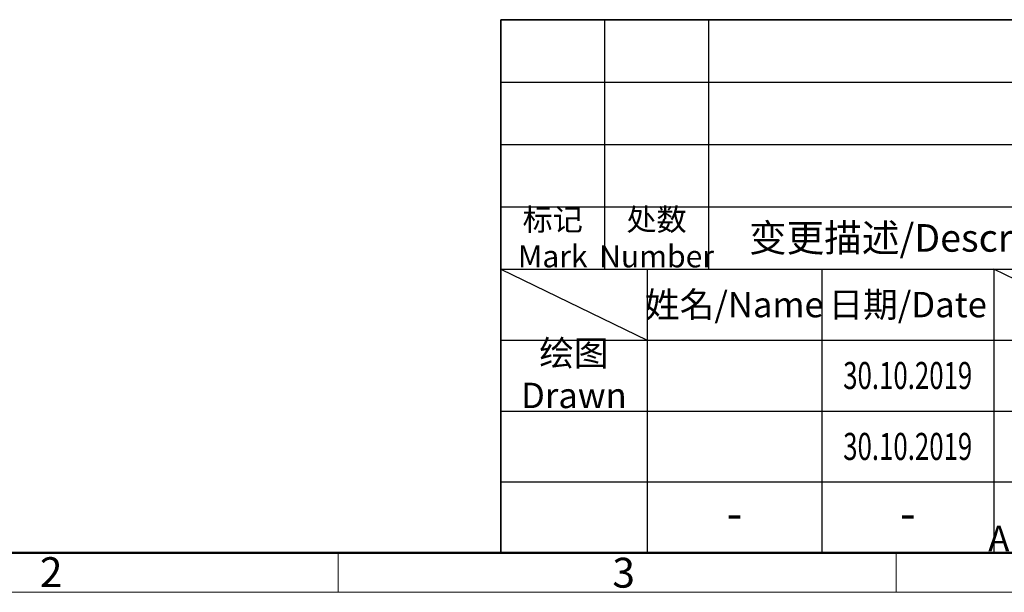
# Model space of a CAD drawing. Units: millimetres. Extents: x 11 to 1477, y 29 to 630.
# Drawn here: x 1250 to 1338, y 420 to 471 of the extents above; entities that cross this region are included whole.
import ezdxf

# ---------------------------------------------------------------- set-up
doc = ezdxf.new("R2010")
doc.units = ezdxf.units.MM
doc.header["$MEASUREMENT"] = 0
doc.layers.add('DIM', color=3, linetype='Continuous', lineweight=15)
doc.layers.add('图框', color=7, linetype='Continuous', lineweight=20)
doc.styles.add('Romans字体', font='romans.shx', dxfattribs={"width": 0.75})
doc.styles.get("Standard").update_dxf_attribs({"font": '仿宋_GB2312.ttf', "width": 0.75})

# ---------------------------------------------------------------- blocks, each defined once
blk = doc.blocks.new('A4')
at = {"layer": '图框', "lineweight": 35}
for q in [(2594.15, 582.45), (2234.15, 487.86)]:
    blk.add_line((2234.15, 582.45), q, dxfattribs=at)
at = {"layer": '图框', "lineweight": -3}
for p, q in [((2252.58, 582.45), (2252.58, 538.21)), ((2271.02, 582.45), (2271.02, 538.21)), ((2234.15, 571.39), (2413.6, 571.39)), ((2234.15, 560.33), (2413.6, 560.33)), ((2234.15, 549.27), (2413.6, 549.27)), ((2234.15, 538.21), (2413.6, 538.21)), ((2234.15, 538.21), (2260.11, 525.62)), ((2260.11, 538.21), (2260.11, 487.86)), ((2291.11, 538.21), (2291.11, 487.86)), ((2321.64, 538.21), (2321.64, 487.86)), ((2347.6, 525.62), (2321.64, 538.21)), ((2234.15, 525.62), (2413.6, 525.62)), ((2234.15, 513.03), (2413.6, 513.03)), ((2234.15, 500.45), (2413.6, 500.45))]:
    blk.add_line(p, q, dxfattribs=at)
at = {"layer": '图框', "lineweight": 50}
blk.add_line((2014, 487.86), (2594.15, 487.86), dxfattribs=at)
at = {"layer": '图框', "color": 6}
for p, q in [((2205.26, 487.86), (2205.26, 480.86)), ((2304.33, 487.86), (2304.33, 480.86))]:
    blk.add_line(p, q, dxfattribs=at)
at = {"layer": '图框', "color": 1, "lineweight": 18}
blk.add_line((2007.12, 480.86), (2601.11, 480.86), dxfattribs=at)
at = {"layer": '图框', "attachment_point": 5}
for s, insert, char_height, width in [('标记\\P{\\Fromans|c134;Mark}', (2243.37, 543.74), 3.918, 18.4365), ('处数\\P{\\Fromans|c134;Number }', (2261.8, 543.74), 3.918, 18.4365), ('  变更描述{\\Fromans|c134;/Description}', (2309.31, 543.74), 4.8975, 76.5758), ('姓名{\\Fromans|c134;/Name\\Ftxt|c134; }', (2275.61, 531.91), 4.5057, 31.0035), ('日期{\\Fromans|c134;/Date}', (2306.37, 531.91), 4.5057, 30.5248), ('绘图\\P{\\Fromans|c134;Drawn\\Ftxt|c134; }', (2247.13, 519.55), 4.5057, 25.9602), ('批准\\P{\\Fromans|c134;Approved}', (2334.62, 494.16), 4.5057, 25.9602)]:
    blk.add_mtext(s, dxfattribs=dict(at, insert=insert, char_height=char_height, width=width))
at = {"layer": '图框', "color": 6, "char_height": 5.3, "width": 5.1158, "attachment_point": 1, "style": 'Romans字体'}
for s, insert in [('2', (2152.34, 487.09)), ('3', (2253.95, 486.99))]:
    blk.add_mtext(s, dxfattribs=dict(at, insert=insert))

msp = doc.modelspace()

# ---------------------------------------------------------------- block references
at = {"layer": 'DIM', "xscale": 0.5000000000001137, "yscale": 0.5, "zscale": 0.499999999999943}
msp.add_blockref('A4', (176.056, 179.756), dxfattribs=at)

# ---------------------------------------------------------------- texts
at = {"layer": '图框', "color": 3, "width": 15.26238, "attachment_point": 5, "style": 'Romans字体'}
for s, insert, char_height in [('{\\W0.7;30.10.2019}', (1329.243, 439.42), 2.4), ('{\\W0.7;30.10.2019}', (1329.243, 433.127), 2.4), ('-', (1313.861, 426.835), 3), ('-', (1329.243, 426.835), 3)]:
    msp.add_mtext(s, dxfattribs=dict(at, insert=insert, char_height=char_height))

doc.saveas('drawing.dxf')
